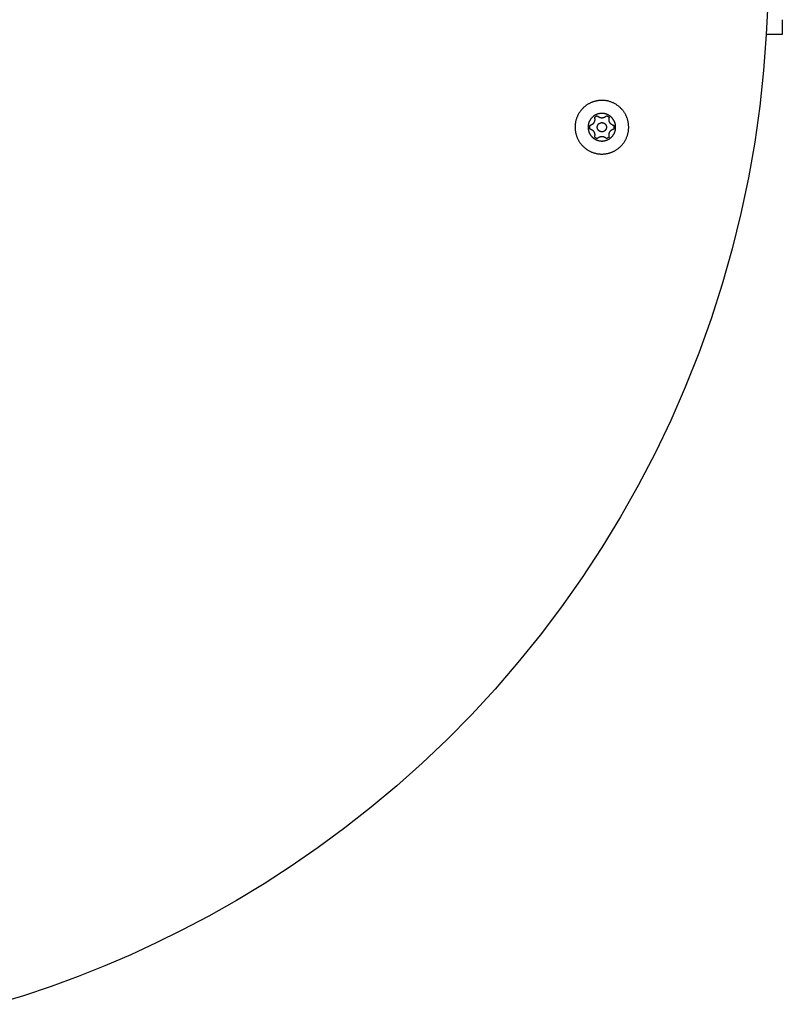
# Model space of a CAD drawing. Units: millimetres. Extents: x -3371 to 2104, y -5123 to -631.
# Drawn here: x -140 to 109, y -3213 to -2892 of the extents above; entities that cross this region are included whole.
import ezdxf

# ---------------------------------------------------------------- set-up
doc = ezdxf.new("R2010")
doc.units = ezdxf.units.MM
doc.header["$MEASUREMENT"] = 0
doc.layers.add('Make2D$Visible$Curves', color=7, linetype='Continuous', true_color=0x000000)

msp = doc.modelspace()

# ---------------------------------------------------------------- linework, layer by layer
at = {"layer": 'Make2D$Visible$Curves', "color": 18, "lineweight": -3, "true_color": 0x000000}
for points in [[(104.03, -2880.57), (103.86, -2888.7), (103.49, -2896.84)], [(103.49, -2896.84), (102.63, -2908.54), (101.38, -2920.25), (99.72, -2931.95), (97.67, -2943.62), (95.21, -2955.23), (92.36, -2966.77), (89.12, -2978.22), (85.48, -2989.56), (81.47, -3000.76), (77.07, -3011.81), (72.32, -3022.7), (67.2, -3033.39), (61.74, -3043.88), (55.95, -3054.15), (49.84, -3064.18), (43.42, -3073.95), (36.72, -3083.47), (29.73, -3092.71), (22.49, -3101.66), (15.01, -3110.31), (7.3, -3118.66), (-0.61, -3126.69), (-8.72, -3134.41), (-17, -3141.8), (-25.43, -3148.86), (-34, -3155.6), (-42.69, -3162), (-51.48, -3168.07), (-60.36, -3173.82), (-69.31, -3179.23), (-78.32, -3184.32), (-87.36, -3189.08), (-95.49, -3193.08), (-103.81, -3196.91), (-112.31, -3200.55), (-120.99, -3204), (-129.84, -3207.25), (-138.86, -3210.29), (-148.03, -3213.1)]]:
    msp.add_lwpolyline(points, dxfattribs=at)
at = {"layer": 'Make2D$Visible$Curves', "color": 18, "linetype": 'Continuous', "true_color": 0x000000}
for points in [[(108.71, -2892.01), (108.71, -2896.84)], [(103.6, -2896.84), (103.49, -2896.84)], [(108.71, -2896.84), (108.71, -2896.84), (108.71, -2896.84), (108.71, -2896.84), (108.71, -2896.84), (108.69, -2896.84), (108.63, -2896.84), (108.36, -2896.84), (107.22, -2896.84), (103.6, -2896.84)]]:
    msp.add_lwpolyline(points, dxfattribs=at)
at = {"layer": 'Make2D$Visible$Curves', "color": 252, "linetype": 'Continuous', "true_color": 0x848484}
for points in [[(54.23, -2934.65), (54.4, -2934.55), (54.56, -2934.45), (54.73, -2934.34), (54.89, -2934.23), (55.06, -2934.11), (55.22, -2933.99), (55.38, -2933.86), (55.54, -2933.73), (55.69, -2933.59), (55.85, -2933.45), (56, -2933.3), (56.15, -2933.15), (56.29, -2933), (56.43, -2932.84), (56.57, -2932.68), (56.71, -2932.51), (56.84, -2932.34), (56.97, -2932.16), (57.1, -2931.98), (57.22, -2931.79), (57.34, -2931.61), (57.45, -2931.41), (57.56, -2931.22), (57.66, -2931.02), (57.76, -2930.82), (57.86, -2930.61), (57.94, -2930.41), (58.03, -2930.2), (58.11, -2929.99), (58.18, -2929.77), (58.24, -2929.55), (58.31, -2929.34), (58.36, -2929.12), (58.41, -2928.9), (58.46, -2928.67), (58.49, -2928.45), (58.53, -2928.23), (58.55, -2928), (58.58, -2927.78), (58.59, -2927.56), (58.6, -2927.33), (58.6, -2927.11), (58.6, -2926.89), (58.59, -2926.67), (58.58, -2926.45), (58.56, -2926.23), (58.54, -2926.01), (58.51, -2925.79), (58.48, -2925.58), (58.44, -2925.37), (58.39, -2925.16), (58.34, -2924.95), (58.29, -2924.75), (58.23, -2924.54), (58.17, -2924.35), (58.1, -2924.15), (58.03, -2923.96), (57.96, -2923.77), (57.88, -2923.58), (57.79, -2923.4), (57.71, -2923.22), (57.62, -2923.04), (57.53, -2922.87), (57.43, -2922.7), (57.33, -2922.53), (57.23, -2922.36), (57.12, -2922.2), (57.01, -2922.03), (56.89, -2921.87), (56.77, -2921.71), (56.64, -2921.55), (56.51, -2921.39), (56.37, -2921.24), (56.23, -2921.08), (56.09, -2920.93), (55.94, -2920.78), (55.78, -2920.63), (55.62, -2920.49), (55.46, -2920.35), (55.29, -2920.22), (55.12, -2920.08), (54.94, -2919.95), (54.76, -2919.83), (54.58, -2919.71), (54.39, -2919.59), (54.2, -2919.48), (54, -2919.37), (53.8, -2919.26), (53.6, -2919.17), (53.4, -2919.07), (53.19, -2918.98), (52.98, -2918.9), (52.77, -2918.82), (52.55, -2918.75), (52.34, -2918.68), (52.12, -2918.62), (51.9, -2918.56), (51.68, -2918.51), (51.46, -2918.47), (51.23, -2918.43), (51.01, -2918.4), (50.79, -2918.37), (50.56, -2918.35), (50.34, -2918.34), (50.12, -2918.33), (49.89, -2918.32), (49.67, -2918.32), (49.45, -2918.33), (49.23, -2918.34), (49.01, -2918.36), (48.79, -2918.39), (48.58, -2918.42), (48.36, -2918.45), (48.15, -2918.49), (47.94, -2918.53), (47.73, -2918.58), (47.53, -2918.64), (47.33, -2918.7), (47.13, -2918.76), (46.93, -2918.82), (46.74, -2918.9), (46.55, -2918.97), (46.36, -2919.05), (46.18, -2919.13), (46, -2919.22), (45.82, -2919.31), (45.65, -2919.4), (45.48, -2919.49), (45.31, -2919.59), (45.15, -2919.7), (44.98, -2919.81), (44.82, -2919.92), (44.65, -2920.04), (44.49, -2920.16), (44.33, -2920.29), (44.17, -2920.42), (44.02, -2920.55), (43.86, -2920.69), (43.71, -2920.84), (43.56, -2920.99), (43.42, -2921.15), (43.27, -2921.31), (43.13, -2921.47), (43, -2921.64), (42.86, -2921.81), (42.73, -2921.99), (42.61, -2922.17), (42.49, -2922.35), (42.37, -2922.54), (42.26, -2922.73), (42.15, -2922.93), (42.05, -2923.12), (41.95, -2923.33), (41.85, -2923.53), (41.76, -2923.74), (41.68, -2923.95), (41.6, -2924.16), (41.53, -2924.37), (41.46, -2924.59), (41.4, -2924.81), (41.35, -2925.03), (41.3, -2925.25), (41.25, -2925.47), (41.21, -2925.69), (41.18, -2925.92), (41.15, -2926.14), (41.13, -2926.36), (41.12, -2926.59), (41.11, -2926.81), (41.1, -2927.03), (41.11, -2927.26), (41.11, -2927.48), (41.13, -2927.7), (41.15, -2927.92), (41.17, -2928.13), (41.2, -2928.35), (41.23, -2928.56), (41.27, -2928.78), (41.32, -2928.99), (41.37, -2929.19), (41.42, -2929.4), (41.48, -2929.6), (41.54, -2929.8), (41.61, -2930), (41.68, -2930.19), (41.75, -2930.38), (41.83, -2930.57), (41.91, -2930.75), (42, -2930.93), (42.09, -2931.11), (42.18, -2931.28), (42.28, -2931.45), (42.38, -2931.61), (42.48, -2931.78), (42.59, -2931.95), (42.7, -2932.11), (42.82, -2932.27), (42.94, -2932.44), (43.07, -2932.59), (43.2, -2932.75), (43.34, -2932.91), (43.48, -2933.06), (43.62, -2933.21), (43.77, -2933.36), (43.93, -2933.51), (44.09, -2933.65), (44.25, -2933.79), (44.42, -2933.93), (44.59, -2934.06), (44.77, -2934.19), (44.95, -2934.32), (45.13, -2934.44), (45.32, -2934.56), (45.51, -2934.67), (45.71, -2934.78), (45.91, -2934.88), (46.11, -2934.98), (46.31, -2935.07), (46.52, -2935.16), (46.73, -2935.24), (46.94, -2935.32), (47.16, -2935.4), (47.37, -2935.46), (47.59, -2935.52), (47.81, -2935.58), (48.03, -2935.63), (48.25, -2935.67), (48.47, -2935.71), (48.7, -2935.75), (48.92, -2935.77), (49.15, -2935.79), (49.37, -2935.81), (49.59, -2935.82), (49.82, -2935.82), (50.04, -2935.82), (50.26, -2935.81), (50.48, -2935.8), (50.7, -2935.78), (50.92, -2935.76), (51.13, -2935.73), (51.35, -2935.69), (51.56, -2935.65), (51.77, -2935.61), (51.98, -2935.56), (52.18, -2935.51), (52.38, -2935.45), (52.58, -2935.39), (52.78, -2935.32), (52.97, -2935.25), (53.16, -2935.17), (53.35, -2935.09), (53.53, -2935.01), (53.71, -2934.93), (53.89, -2934.84), (54.06, -2934.75)], [(52.1, -2930.97), (52.19, -2930.92), (52.28, -2930.87), (52.36, -2930.81), (52.45, -2930.75), (52.53, -2930.69), (52.61, -2930.63), (52.69, -2930.56), (52.78, -2930.49), (52.86, -2930.42), (52.94, -2930.35), (53.01, -2930.28), (53.09, -2930.2), (53.16, -2930.12), (53.24, -2930.04), (53.31, -2929.95), (53.38, -2929.87), (53.45, -2929.78), (53.52, -2929.69), (53.58, -2929.6), (53.64, -2929.5), (53.7, -2929.4), (53.76, -2929.31), (53.82, -2929.2), (53.87, -2929.1), (53.92, -2929), (53.97, -2928.89), (54.01, -2928.79), (54.06, -2928.68), (54.1, -2928.57), (54.13, -2928.46), (54.17, -2928.35), (54.2, -2928.24), (54.23, -2928.12), (54.26, -2928.01), (54.28, -2927.9), (54.3, -2927.78), (54.31, -2927.67), (54.33, -2927.55), (54.34, -2927.44), (54.35, -2927.32), (54.35, -2927.21), (54.35, -2927.09), (54.35, -2926.98), (54.35, -2926.86), (54.34, -2926.75), (54.33, -2926.64), (54.32, -2926.53), (54.31, -2926.41), (54.29, -2926.3), (54.27, -2926.2), (54.25, -2926.09), (54.22, -2925.98), (54.19, -2925.88), (54.16, -2925.77), (54.13, -2925.67), (54.1, -2925.57), (54.06, -2925.47), (54.02, -2925.37), (53.98, -2925.28), (53.94, -2925.18), (53.89, -2925.09), (53.85, -2925), (53.8, -2924.91), (53.75, -2924.82), (53.7, -2924.74), (53.65, -2924.65), (53.59, -2924.57), (53.53, -2924.48), (53.47, -2924.4), (53.41, -2924.31), (53.34, -2924.23), (53.28, -2924.15), (53.21, -2924.07), (53.13, -2923.99), (53.06, -2923.91), (52.98, -2923.84), (52.9, -2923.76), (52.82, -2923.69), (52.74, -2923.62), (52.65, -2923.55), (52.56, -2923.48), (52.47, -2923.41), (52.38, -2923.35), (52.28, -2923.28), (52.19, -2923.22), (52.09, -2923.17), (51.99, -2923.11), (51.88, -2923.06), (51.78, -2923.01), (51.68, -2922.96), (51.57, -2922.91), (51.46, -2922.87), (51.35, -2922.83), (51.24, -2922.79), (51.13, -2922.76), (51.02, -2922.73), (50.91, -2922.7), (50.79, -2922.67), (50.68, -2922.65), (50.56, -2922.63), (50.45, -2922.61), (50.33, -2922.6), (50.22, -2922.59), (50.1, -2922.58), (49.99, -2922.57), (49.87, -2922.57), (49.76, -2922.57), (49.65, -2922.58), (49.53, -2922.58), (49.42, -2922.59), (49.31, -2922.61), (49.2, -2922.62), (49.09, -2922.64), (48.98, -2922.66), (48.87, -2922.68), (48.76, -2922.71), (48.66, -2922.73), (48.55, -2922.76), (48.45, -2922.8), (48.35, -2922.83), (48.25, -2922.87), (48.15, -2922.91), (48.06, -2922.95), (47.96, -2922.99), (47.87, -2923.03), (47.78, -2923.08), (47.69, -2923.13), (47.6, -2923.18), (47.52, -2923.23), (47.43, -2923.28), (47.35, -2923.33), (47.26, -2923.39), (47.18, -2923.45), (47.1, -2923.52), (47.01, -2923.58), (46.93, -2923.65), (46.85, -2923.72), (46.77, -2923.79), (46.7, -2923.87), (46.62, -2923.94), (46.54, -2924.02), (46.47, -2924.11), (46.4, -2924.19), (46.33, -2924.28), (46.26, -2924.37), (46.19, -2924.46), (46.13, -2924.55), (46.07, -2924.64), (46.01, -2924.74), (45.95, -2924.84), (45.89, -2924.94), (45.84, -2925.04), (45.79, -2925.15), (45.74, -2925.25), (45.69, -2925.36), (45.65, -2925.46), (45.61, -2925.57), (45.57, -2925.68), (45.54, -2925.8), (45.51, -2925.91), (45.48, -2926.02), (45.45, -2926.13), (45.43, -2926.25), (45.41, -2926.36), (45.39, -2926.48), (45.38, -2926.59), (45.37, -2926.71), (45.36, -2926.82), (45.36, -2926.94), (45.35, -2927.05), (45.36, -2927.17), (45.36, -2927.28), (45.37, -2927.39), (45.38, -2927.51), (45.39, -2927.62), (45.4, -2927.73), (45.42, -2927.84), (45.44, -2927.95), (45.46, -2928.06), (45.49, -2928.16), (45.52, -2928.27), (45.55, -2928.37), (45.58, -2928.47), (45.61, -2928.58), (45.65, -2928.67), (45.69, -2928.77), (45.73, -2928.87), (45.77, -2928.96), (45.81, -2929.06), (45.86, -2929.15), (45.91, -2929.24), (45.96, -2929.32), (46.01, -2929.41), (46.06, -2929.49), (46.12, -2929.58), (46.18, -2929.66), (46.24, -2929.75), (46.3, -2929.83), (46.36, -2929.91), (46.43, -2929.99), (46.5, -2930.07), (46.57, -2930.15), (46.65, -2930.23), (46.73, -2930.31), (46.81, -2930.38), (46.89, -2930.46), (46.97, -2930.53), (47.06, -2930.6), (47.15, -2930.67), (47.24, -2930.73), (47.33, -2930.8), (47.43, -2930.86), (47.52, -2930.92), (47.62, -2930.98), (47.72, -2931.03), (47.82, -2931.09), (47.93, -2931.14), (48.03, -2931.19), (48.14, -2931.23), (48.25, -2931.28), (48.36, -2931.32), (48.47, -2931.35), (48.58, -2931.39), (48.69, -2931.42), (48.8, -2931.45), (48.92, -2931.47), (49.03, -2931.5), (49.14, -2931.52), (49.26, -2931.53), (49.37, -2931.55), (49.49, -2931.56), (49.61, -2931.57), (49.72, -2931.57), (49.83, -2931.57), (49.95, -2931.57), (50.06, -2931.57), (50.18, -2931.56), (50.29, -2931.55), (50.4, -2931.54), (50.51, -2931.52), (50.62, -2931.51), (50.73, -2931.49), (50.84, -2931.46), (50.95, -2931.44), (51.05, -2931.41), (51.15, -2931.38), (51.26, -2931.35), (51.36, -2931.31), (51.46, -2931.28), (51.55, -2931.24), (51.65, -2931.2), (51.75, -2931.16), (51.84, -2931.11), (51.93, -2931.07), (52.02, -2931.02)], [(48.56, -2927.82), (48.54, -2927.79), (48.52, -2927.76), (48.51, -2927.73), (48.49, -2927.7), (48.48, -2927.67), (48.47, -2927.64), (48.45, -2927.61), (48.44, -2927.57), (48.43, -2927.54), (48.42, -2927.51), (48.41, -2927.47), (48.4, -2927.44), (48.39, -2927.4), (48.38, -2927.36), (48.38, -2927.33), (48.37, -2927.29), (48.37, -2927.25), (48.36, -2927.22), (48.36, -2927.18), (48.36, -2927.14), (48.35, -2927.1), (48.35, -2927.07), (48.36, -2927.03), (48.36, -2926.99), (48.36, -2926.95), (48.36, -2926.91), (48.37, -2926.87), (48.37, -2926.84), (48.38, -2926.8), (48.39, -2926.76), (48.4, -2926.72), (48.41, -2926.68), (48.42, -2926.65), (48.43, -2926.61), (48.44, -2926.57), (48.45, -2926.54), (48.47, -2926.5), (48.48, -2926.46), (48.5, -2926.43), (48.52, -2926.4), (48.53, -2926.36), (48.55, -2926.33), (48.57, -2926.3), (48.59, -2926.26), (48.61, -2926.23), (48.63, -2926.2), (48.66, -2926.17), (48.68, -2926.14), (48.7, -2926.11), (48.73, -2926.08), (48.75, -2926.06), (48.78, -2926.03), (48.8, -2926), (48.83, -2925.98), (48.85, -2925.95), (48.88, -2925.93), (48.91, -2925.91), (48.93, -2925.89), (48.96, -2925.87), (48.99, -2925.85), (49.02, -2925.83), (49.05, -2925.81), (49.08, -2925.79), (49.1, -2925.77), (49.13, -2925.76), (49.16, -2925.74), (49.19, -2925.73), (49.22, -2925.71), (49.26, -2925.7), (49.29, -2925.68), (49.32, -2925.67), (49.35, -2925.66), (49.39, -2925.65), (49.42, -2925.64), (49.46, -2925.63), (49.49, -2925.62), (49.53, -2925.61), (49.56, -2925.6), (49.6, -2925.59), (49.64, -2925.59), (49.67, -2925.58), (49.71, -2925.58), (49.75, -2925.58), (49.78, -2925.57), (49.82, -2925.57), (49.86, -2925.57), (49.9, -2925.57), (49.94, -2925.57), (49.98, -2925.58), (50.01, -2925.58), (50.05, -2925.59), (50.09, -2925.59), (50.13, -2925.6), (50.17, -2925.61), (50.2, -2925.61), (50.24, -2925.62), (50.28, -2925.63), (50.32, -2925.65), (50.35, -2925.66), (50.39, -2925.67), (50.43, -2925.69), (50.46, -2925.7), (50.5, -2925.72), (50.53, -2925.73), (50.57, -2925.75), (50.6, -2925.77), (50.63, -2925.79), (50.66, -2925.81), (50.7, -2925.83), (50.73, -2925.85), (50.76, -2925.87), (50.79, -2925.9), (50.81, -2925.92), (50.84, -2925.94), (50.87, -2925.97), (50.9, -2925.99), (50.92, -2926.02), (50.95, -2926.05), (50.97, -2926.07), (51, -2926.1), (51.02, -2926.13), (51.04, -2926.15), (51.06, -2926.18), (51.08, -2926.21), (51.1, -2926.24), (51.12, -2926.27), (51.14, -2926.29), (51.15, -2926.32), (51.17, -2926.35), (51.19, -2926.38), (51.2, -2926.41), (51.22, -2926.44), (51.23, -2926.47), (51.24, -2926.51), (51.26, -2926.54), (51.27, -2926.57), (51.28, -2926.6), (51.29, -2926.64), (51.3, -2926.67), (51.31, -2926.71), (51.32, -2926.74), (51.33, -2926.78), (51.33, -2926.82), (51.34, -2926.85), (51.34, -2926.89), (51.35, -2926.93), (51.35, -2926.96), (51.35, -2927), (51.35, -2927.04), (51.35, -2927.08), (51.35, -2927.12), (51.35, -2927.16), (51.35, -2927.19), (51.35, -2927.23), (51.34, -2927.27), (51.34, -2927.31), (51.33, -2927.35), (51.32, -2927.38), (51.31, -2927.42), (51.3, -2927.46), (51.29, -2927.5), (51.28, -2927.53), (51.27, -2927.57), (51.26, -2927.61), (51.24, -2927.64), (51.23, -2927.68), (51.21, -2927.71), (51.19, -2927.75), (51.18, -2927.78), (51.16, -2927.82), (51.14, -2927.85), (51.12, -2927.88), (51.1, -2927.91), (51.07, -2927.94), (51.05, -2927.97), (51.03, -2928), (51.01, -2928.03), (50.98, -2928.06), (50.96, -2928.09), (50.93, -2928.11), (50.91, -2928.14), (50.88, -2928.17), (50.85, -2928.19), (50.83, -2928.21), (50.8, -2928.24), (50.77, -2928.26), (50.75, -2928.28), (50.72, -2928.3), (50.69, -2928.32), (50.66, -2928.34), (50.63, -2928.35), (50.6, -2928.37), (50.58, -2928.39), (50.55, -2928.4), (50.52, -2928.42), (50.48, -2928.43), (50.45, -2928.45), (50.42, -2928.46), (50.39, -2928.47), (50.36, -2928.49), (50.32, -2928.5), (50.29, -2928.51), (50.25, -2928.52), (50.22, -2928.53), (50.18, -2928.54), (50.15, -2928.54), (50.11, -2928.55), (50.07, -2928.56), (50.04, -2928.56), (50, -2928.57), (49.96, -2928.57), (49.92, -2928.57), (49.89, -2928.57), (49.85, -2928.57), (49.81, -2928.57), (49.77, -2928.57), (49.73, -2928.57), (49.69, -2928.56), (49.66, -2928.56), (49.62, -2928.55), (49.58, -2928.55), (49.54, -2928.54), (49.5, -2928.53), (49.47, -2928.52), (49.43, -2928.51), (49.39, -2928.5), (49.35, -2928.49), (49.32, -2928.47), (49.28, -2928.46), (49.25, -2928.44), (49.21, -2928.43), (49.18, -2928.41), (49.14, -2928.39), (49.11, -2928.37), (49.08, -2928.36), (49.04, -2928.34), (49.01, -2928.31), (48.98, -2928.29), (48.95, -2928.27), (48.92, -2928.25), (48.89, -2928.22), (48.87, -2928.2), (48.84, -2928.18), (48.81, -2928.15), (48.79, -2928.13), (48.76, -2928.1), (48.74, -2928.07), (48.71, -2928.05), (48.69, -2928.02), (48.67, -2927.99), (48.65, -2927.96), (48.63, -2927.94), (48.61, -2927.91), (48.59, -2927.88), (48.57, -2927.85)]]:
    msp.add_lwpolyline(points, close=True, dxfattribs=at)
for points in [[(47.41, -2923.91), (47.43, -2923.96), (47.44, -2924.01), (47.46, -2924.06), (47.47, -2924.11), (47.48, -2924.16), (47.49, -2924.21), (47.5, -2924.27), (47.51, -2924.32), (47.51, -2924.37), (47.52, -2924.43), (47.52, -2924.48), (47.52, -2924.54), (47.52, -2924.59), (47.52, -2924.65), (47.52, -2924.7), (47.52, -2924.76), (47.51, -2924.81), (47.5, -2924.86), (47.49, -2924.92), (47.48, -2924.97), (47.47, -2925.03), (47.46, -2925.08), (47.44, -2925.13), (47.43, -2925.18), (47.41, -2925.23), (47.39, -2925.28), (47.37, -2925.33), (47.35, -2925.38), (47.33, -2925.43), (47.31, -2925.48), (47.28, -2925.53), (47.26, -2925.57), (47.23, -2925.62), (47.2, -2925.66), (47.17, -2925.71), (47.14, -2925.75), (47.11, -2925.79), (47.08, -2925.83), (47.04, -2925.88), (47.01, -2925.92), (46.97, -2925.96), (46.93, -2925.99), (46.89, -2926.03), (46.85, -2926.07), (46.81, -2926.1), (46.77, -2926.14), (46.72, -2926.17), (46.68, -2926.21), (46.63, -2926.24), (46.59, -2926.27), (46.54, -2926.29), (46.49, -2926.32), (46.45, -2926.35), (46.4, -2926.37), (46.35, -2926.39), (46.3, -2926.42), (46.25, -2926.44), (46.2, -2926.46), (46.15, -2926.47), (46.1, -2926.49), (46.04, -2926.5), (45.99, -2926.52), (45.94, -2926.53), (45.89, -2926.54)], [(48.33, -2923.37), (48.21, -2923.43), (48.09, -2923.48), (47.97, -2923.54), (47.85, -2923.61), (47.74, -2923.68), (47.63, -2923.75), (47.52, -2923.83), (47.41, -2923.91)], [(51.37, -2923.37), (51.34, -2923.41), (51.3, -2923.45), (51.27, -2923.49), (51.23, -2923.53), (51.19, -2923.56), (51.15, -2923.6), (51.11, -2923.63), (51.06, -2923.66), (51.02, -2923.7), (50.98, -2923.73), (50.93, -2923.76), (50.88, -2923.79), (50.84, -2923.81), (50.79, -2923.84), (50.74, -2923.87), (50.69, -2923.89), (50.64, -2923.91), (50.59, -2923.93), (50.54, -2923.95), (50.49, -2923.97), (50.44, -2923.99), (50.38, -2924), (50.33, -2924.01), (50.28, -2924.03), (50.22, -2924.04), (50.17, -2924.05), (50.12, -2924.05), (50.07, -2924.06), (50.01, -2924.07), (49.96, -2924.07), (49.91, -2924.07), (49.85, -2924.07), (49.8, -2924.07), (49.75, -2924.07), (49.7, -2924.07), (49.64, -2924.06), (49.59, -2924.05), (49.54, -2924.05), (49.48, -2924.04), (49.43, -2924.03), (49.38, -2924.01), (49.33, -2924), (49.27, -2923.99), (49.22, -2923.97), (49.17, -2923.95), (49.12, -2923.93), (49.07, -2923.91), (49.02, -2923.89), (48.97, -2923.87), (48.92, -2923.84), (48.87, -2923.81), (48.82, -2923.79), (48.78, -2923.76), (48.73, -2923.73), (48.69, -2923.7), (48.64, -2923.66), (48.6, -2923.63), (48.56, -2923.6), (48.52, -2923.56), (48.48, -2923.53), (48.44, -2923.49), (48.4, -2923.45), (48.37, -2923.41), (48.33, -2923.37)], [(52.3, -2923.91), (52.19, -2923.83), (52.08, -2923.75), (51.97, -2923.68), (51.85, -2923.61), (51.74, -2923.54), (51.62, -2923.48), (51.5, -2923.43), (51.37, -2923.37)], [(53.82, -2926.54), (53.77, -2926.53), (53.72, -2926.52), (53.66, -2926.5), (53.61, -2926.49), (53.56, -2926.47), (53.51, -2926.46), (53.46, -2926.44), (53.41, -2926.42), (53.36, -2926.39), (53.31, -2926.37), (53.26, -2926.35), (53.21, -2926.32), (53.17, -2926.29), (53.12, -2926.27), (53.07, -2926.24), (53.03, -2926.21), (52.99, -2926.17), (52.94, -2926.14), (52.9, -2926.1), (52.86, -2926.07), (52.82, -2926.03), (52.78, -2925.99), (52.74, -2925.96), (52.7, -2925.92), (52.67, -2925.88), (52.63, -2925.83), (52.6, -2925.79), (52.57, -2925.75), (52.54, -2925.71), (52.51, -2925.66), (52.48, -2925.62), (52.45, -2925.57), (52.43, -2925.53), (52.4, -2925.48), (52.38, -2925.43), (52.36, -2925.38), (52.34, -2925.33), (52.32, -2925.28), (52.3, -2925.23), (52.28, -2925.18), (52.26, -2925.13), (52.25, -2925.08), (52.24, -2925.03), (52.22, -2924.97), (52.21, -2924.92), (52.21, -2924.86), (52.2, -2924.81), (52.19, -2924.76), (52.19, -2924.7), (52.19, -2924.65), (52.18, -2924.59), (52.18, -2924.54), (52.19, -2924.48), (52.19, -2924.43), (52.19, -2924.37), (52.2, -2924.32), (52.21, -2924.27), (52.22, -2924.21), (52.23, -2924.16), (52.24, -2924.11), (52.25, -2924.06), (52.27, -2924.01), (52.28, -2923.96), (52.3, -2923.91)], [(45.89, -2926.54), (45.87, -2926.67), (45.86, -2926.8), (45.86, -2926.94), (45.85, -2927.07), (45.86, -2927.21), (45.86, -2927.34), (45.87, -2927.47), (45.89, -2927.61)], [(45.89, -2927.61), (45.94, -2927.62), (45.99, -2927.63), (46.04, -2927.64), (46.1, -2927.66), (46.15, -2927.67), (46.2, -2927.69), (46.25, -2927.71), (46.3, -2927.73), (46.35, -2927.75), (46.4, -2927.77), (46.45, -2927.8), (46.49, -2927.82), (46.54, -2927.85), (46.59, -2927.88), (46.63, -2927.91), (46.68, -2927.94), (46.72, -2927.97), (46.77, -2928.01), (46.81, -2928.04), (46.85, -2928.08), (46.89, -2928.11), (46.93, -2928.15), (46.97, -2928.19), (47.01, -2928.23), (47.04, -2928.27), (47.08, -2928.31), (47.11, -2928.35), (47.14, -2928.4), (47.17, -2928.44), (47.2, -2928.48), (47.23, -2928.53), (47.26, -2928.57), (47.28, -2928.62), (47.31, -2928.66), (47.33, -2928.71), (47.35, -2928.76), (47.37, -2928.81), (47.39, -2928.86), (47.41, -2928.91), (47.43, -2928.96), (47.44, -2929.01), (47.46, -2929.07), (47.47, -2929.12), (47.48, -2929.17), (47.49, -2929.23), (47.5, -2929.28), (47.51, -2929.33), (47.52, -2929.39), (47.52, -2929.44), (47.52, -2929.5), (47.52, -2929.55), (47.52, -2929.61), (47.52, -2929.66), (47.52, -2929.72), (47.51, -2929.77), (47.51, -2929.82), (47.5, -2929.88), (47.49, -2929.93), (47.48, -2929.98), (47.47, -2930.04), (47.46, -2930.09), (47.44, -2930.14), (47.43, -2930.19), (47.41, -2930.24)], [(52.3, -2930.24), (52.28, -2930.19), (52.27, -2930.14), (52.25, -2930.09), (52.24, -2930.04), (52.23, -2929.98), (52.22, -2929.93), (52.21, -2929.88), (52.2, -2929.82), (52.19, -2929.77), (52.19, -2929.72), (52.19, -2929.66), (52.18, -2929.61), (52.18, -2929.55), (52.19, -2929.5), (52.19, -2929.44), (52.19, -2929.39), (52.2, -2929.33), (52.21, -2929.28), (52.21, -2929.23), (52.22, -2929.17), (52.24, -2929.12), (52.25, -2929.07), (52.26, -2929.01), (52.28, -2928.96), (52.3, -2928.91), (52.32, -2928.86), (52.34, -2928.81), (52.36, -2928.76), (52.38, -2928.71), (52.4, -2928.66), (52.43, -2928.62), (52.45, -2928.57), (52.48, -2928.53), (52.51, -2928.48), (52.54, -2928.44), (52.57, -2928.4), (52.6, -2928.35), (52.63, -2928.31), (52.67, -2928.27), (52.7, -2928.23), (52.74, -2928.19), (52.78, -2928.15), (52.82, -2928.11), (52.86, -2928.08), (52.9, -2928.04), (52.94, -2928.01), (52.99, -2927.97), (53.03, -2927.94), (53.07, -2927.91), (53.12, -2927.88), (53.17, -2927.85), (53.21, -2927.82), (53.26, -2927.8), (53.31, -2927.77), (53.36, -2927.75), (53.41, -2927.73), (53.46, -2927.71), (53.51, -2927.69), (53.56, -2927.67), (53.61, -2927.66), (53.66, -2927.64), (53.72, -2927.63), (53.77, -2927.62), (53.82, -2927.61)], [(53.82, -2927.61), (53.83, -2927.47), (53.85, -2927.34), (53.85, -2927.21), (53.85, -2927.07), (53.85, -2926.94), (53.85, -2926.8), (53.83, -2926.67), (53.82, -2926.54)], [(47.41, -2930.24), (47.52, -2930.32), (47.63, -2930.39), (47.74, -2930.47), (47.85, -2930.54), (47.97, -2930.6), (48.09, -2930.66), (48.21, -2930.72), (48.33, -2930.77)], [(48.33, -2930.77), (48.37, -2930.73), (48.4, -2930.69), (48.44, -2930.66), (48.48, -2930.62), (48.52, -2930.58), (48.56, -2930.55), (48.6, -2930.51), (48.64, -2930.48), (48.69, -2930.45), (48.73, -2930.42), (48.78, -2930.39), (48.82, -2930.36), (48.87, -2930.33), (48.92, -2930.3), (48.97, -2930.28), (49.02, -2930.26), (49.07, -2930.23), (49.12, -2930.21), (49.17, -2930.19), (49.22, -2930.18), (49.27, -2930.16), (49.33, -2930.14), (49.38, -2930.13), (49.43, -2930.12), (49.48, -2930.11), (49.54, -2930.1), (49.59, -2930.09), (49.64, -2930.08), (49.7, -2930.08), (49.75, -2930.07), (49.8, -2930.07), (49.85, -2930.07), (49.91, -2930.07), (49.96, -2930.07), (50.01, -2930.08), (50.07, -2930.08), (50.12, -2930.09), (50.17, -2930.1), (50.22, -2930.11), (50.28, -2930.12), (50.33, -2930.13), (50.38, -2930.14), (50.44, -2930.16), (50.49, -2930.18), (50.54, -2930.19), (50.59, -2930.21), (50.64, -2930.23), (50.69, -2930.26), (50.74, -2930.28), (50.79, -2930.3), (50.84, -2930.33), (50.88, -2930.36), (50.93, -2930.39), (50.98, -2930.42), (51.02, -2930.45), (51.06, -2930.48), (51.11, -2930.51), (51.15, -2930.55), (51.19, -2930.58), (51.23, -2930.62), (51.27, -2930.66), (51.3, -2930.69), (51.34, -2930.73), (51.37, -2930.77)], [(52.3, -2930.24), (52.19, -2930.32), (52.08, -2930.39), (51.97, -2930.47), (51.85, -2930.54), (51.74, -2930.6), (51.62, -2930.66), (51.5, -2930.72), (51.37, -2930.77)]]:
    msp.add_lwpolyline(points, dxfattribs=at)

doc.saveas('drawing.dxf')
